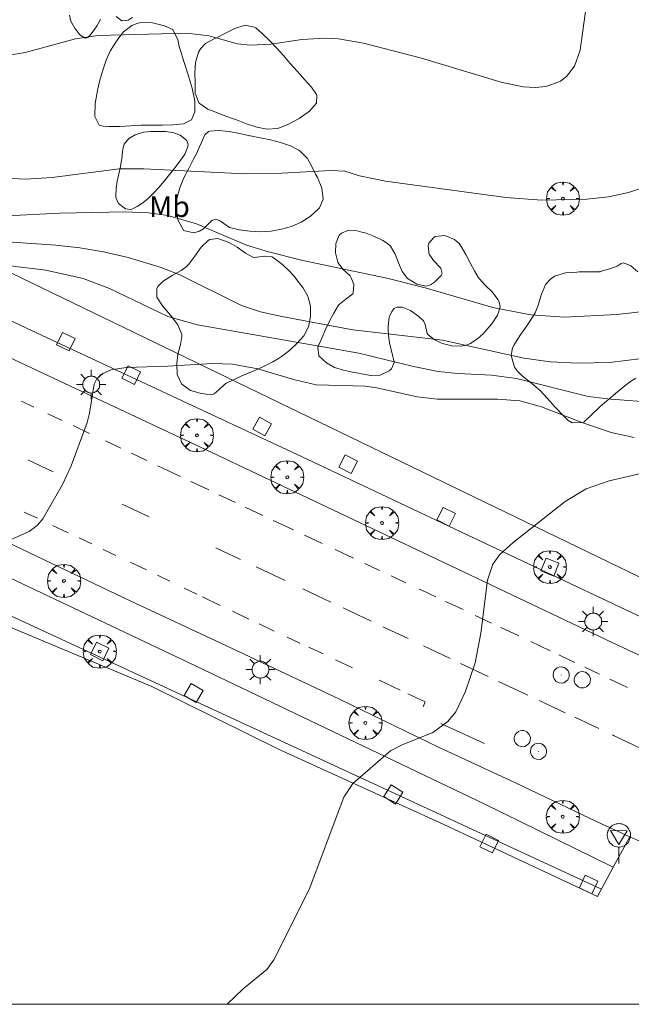
# Model space of a CAD drawing. Units: millimetres. Extents: x 421999 to 423001, y 4486499 to 4487001.
# Drawn here: x 422248 to 422292, y 4486500 to 4486571 of the extents above; entities that cross this region are included whole.
import ezdxf
from ezdxf.enums import TextEntityAlignment as Align

# ---------------------------------------------------------------- set-up
doc = ezdxf.new("R2010")
doc.units = ezdxf.units.MM
doc.header["$MEASUREMENT"] = 0
doc.layers.get('0').update_dxf_attribs({"lineweight": 9})
for name, color, linetype, lineweight in [('1', 7, 'Continuous', 9), ('f020120p_textocartografico_usos_coberturas', 90, 'Continuous', 9), ('f031026l_pinturavial', 253, 'Continuous', 9), ('f050002l_curvanivel_cgn', 23, 'Continuous', 9), ('f050002l_curvanivel_mae', 213, 'Continuous', 9), ('f060140s_arboladourbano', 92, 'Continuous', 9), ('f061013p_arbol', 91, 'Continuous', 9), ('f070048l_alambrada', 7, 'ALAMBRADA_3', 9), ('f070058l_elementoconstruido_bordillo', 30, 'Continuous', 9), ('f081046p_alcorque', 34, 'Continuous', 9), ('f081055p_farola', 7, 'Continuous', 9), ('f081065p_registro_circular', 7, 'Continuous', 9), ('f081068p_senal', 7, 'Continuous', 9), ('HOJAS', 7, 'Continuous', 9)]:
    doc.layers.add(name, color=color, linetype=linetype, lineweight=lineweight)
doc.styles.get("Standard").update_dxf_attribs({"font": 'arial.ttf'})
doc.linetypes.add('ALAMBRADA_3', pattern='A,6.1e-05,[1,alambrada_3.shx,S=1,R=0,X=0,Y=0],-6.119413', length=6.119474)

# ---------------------------------------------------------------- blocks, each defined once
blk = doc.blocks.new('TVK2826N_ACAD_1_FMEBLOCK1')
at = {"layer": 'HOJAS'}
blk.add_lwpolyline([(-500, 250), (500, 250), (500, -250), (-500, -250)], close=True, dxfattribs=at)
blk = doc.blocks.new('arbol')
at = {"linetype": 'Continuous', "lineweight": 0, "flags": 128}
for points in [[(0.96, 0.012), (1.2, 0.036), (1.128, 0.468), (0.888, 0.804), (0.528, 0.528), (0.816, 0.876), (0.48, 1.104), (0.048, 1.176), (0.012, 0.96), (-0.048, 1.176), (-0.48, 1.104), (-0.816, 0.876), (-0.504, 0.528), (-0.864, 0.804), (-1.104, 0.468), (-1.188, 0.036), (-0.936, 0.012)], [(-0.936, 0.012), (-1.188, -0.048), (-1.104, -0.48), (-0.864, -0.804), (-0.504, -0.504), (-0.816, -0.876), (-0.48, -1.116)], [(-0.48, -1.116), (-0.048, -1.188), (0.012, -0.936), (0.048, -1.188), (0.48, -1.116), (0.816, -0.876), (0.528, -0.504), (0.888, -0.804), (1.128, -0.48), (1.2, -0.048), (0.96, 0.012)]]:
    blk.add_lwpolyline(points, dxfattribs=at)
at = {"linetype": 'Continuous', "lineweight": 0, "extrusion": (0, 0, -1)}
for start, end in [(180.0229, 7.59464), (7.22334, 180.0229)]:
    blk.add_arc((0, 0), 0.104, start, end, dxfattribs=at)
blk = doc.blocks.new('alcorque')
at = {"layer": 'f081046p_alcorque'}
blk.add_lwpolyline([(-0.5, -0.5), (0.5, -0.5), (0.5, 0.5), (-0.5, 0.5)], close=True, dxfattribs=at)
blk = doc.blocks.new('farola')
at = {"layer": '1'}
for points in [[(-0.75, 0.75, 0), (-0.42, 0.42, 0)], [(0, 1.05, 0), (0, 0.6, 0)], [(0.75, 0.75, 0), (0.43, 0.43, 0)], [(-1.05, 0, 0), (-0.59, 0, 0)], [(0.01, 0.61, 0), (0.09, 0.6, 0), (0.16, 0.58, 0), (0.24, 0.57, 0), (0.3, 0.52, 0), (0.37, 0.49, 0), (0.43, 0.43, 0), (0.48, 0.39, 0), (0.52, 0.31, 0), (0.57, 0.25, 0), (0.6, 0.18, 0), (0.61, 0.1, 0), (0.61, 0.03, 0), (0.61, -0.03, 0), (0.61, -0.11, 0), (0.6, -0.18, 0), (0.57, -0.26, 0), (0.52, -0.32, 0), (0.48, -0.39, 0), (0.43, -0.44, 0), (0.37, -0.5, 0), (0.3, -0.53, 0), (0.24, -0.57, 0), (0.16, -0.59, 0), (0.09, -0.6, 0), (0, -0.62, 0), (-0.06, -0.6, 0), (-0.14, -0.59, 0), (-0.21, -0.57, 0), (-0.27, -0.53, 0), (-0.35, -0.5, 0), (-0.41, -0.44, 0), (-0.45, -0.39, 0), (-0.5, -0.32, 0), (-0.54, -0.26, 0), (-0.57, -0.18, 0), (-0.59, -0.11, 0), (-0.59, -0.03, 0), (-0.59, 0.03, 0), (-0.59, 0.1, 0), (-0.57, 0.18, 0), (-0.54, 0.25, 0), (-0.5, 0.31, 0), (-0.45, 0.39, 0), (-0.41, 0.43, 0), (-0.35, 0.49, 0), (-0.27, 0.52, 0), (-0.21, 0.57, 0), (-0.14, 0.58, 0), (-0.06, 0.6, 0), (0.01, 0.61, 0)], [(1.05, 0, 0), (0.61, 0, 0)], [(-0.75, -0.74, 0), (-0.42, -0.41, 0)], [(0, -1.05, 0), (0, -0.62, 0)], [(0.75, -0.75, 0), (0.43, -0.44, 0)]]:
    blk.add_polyline3d(points, dxfattribs=at)
blk = doc.blocks.new('B129')
at = {"layer": 'f081065p_registro_circular'}
for points in [[(0, 0.591, 0), (0.102, 0.575, 0), (0.22, 0.543, 0), (0.331, 0.48, 0), (0.496, 0.307, 0), (0.575, 0.094, 0), (0.567, -0.134, 0), (0.528, -0.236, 0), (0.472, -0.346, 0), (0.291, -0.496, 0), (0.189, -0.559, 0), (0.071, -0.583, 0), (-0.142, -0.567, 0), (-0.26, -0.52, 0), (-0.354, -0.465, 0), (-0.512, -0.283, 0), (-0.559, -0.181, 0), (-0.583, -0.063, 0), (-0.583, 0.047, 0), (-0.559, 0.165, 0), (-0.52, 0.268, 0), (-0.449, 0.362, 0), (-0.276, 0.52, 0), (-0.157, 0.567, 0), (0, 0.591, 0)], [(0, 0.008, 0), (0, 0, 0), (0, 0.008, 0)]]:
    blk.add_polyline3d(points, dxfattribs=at)
blk = doc.blocks.new('señal')
at = {"layer": 'f081068p_senal'}
for points in [[(0, 2.869, 0), (0.102, 2.852, 0), (0.205, 2.852, 0), (0.307, 2.8, 0), (0.376, 2.766, 0), (0.478, 2.715, 0), (0.563, 2.647, 0), (0.632, 2.561, 0), (0.683, 2.493, 0), (0.734, 2.391, 0), (0.785, 2.305, 0), (0.82, 2.203, 0), (0.837, 2.1, 0), (0.837, 1.981, 0), (0.82, 1.878, 0), (0.785, 1.776, 0), (0.768, 1.69, 0), (0.717, 1.588, 0), (0.666, 1.486, 0), (0.581, 1.417, 0), (0.512, 1.366, 0), (0.427, 1.281, 0), (0.324, 1.229, 0), (0.256, 1.212, 0), (0.154, 1.178, 0), (0.051, 1.161, 0), (-0.051, 1.161, 0), (-0.154, 1.178, 0), (-0.256, 1.212, 0), (-0.342, 1.229, 0), (-0.444, 1.281, 0), (-0.512, 1.366, 0), (-0.598, 1.417, 0), (-0.666, 1.486, 0), (-0.717, 1.588, 0), (-0.768, 1.69, 0), (-0.803, 1.776, 0), (-0.82, 1.878, 0), (-0.854, 1.981, 0), (-0.854, 2.1, 0), (-0.82, 2.203, 0), (-0.803, 2.305, 0), (-0.751, 2.391, 0), (-0.7, 2.493, 0), (-0.649, 2.561, 0), (-0.563, 2.647, 0), (-0.495, 2.715, 0), (-0.393, 2.766, 0), (-0.307, 2.8, 0), (-0.205, 2.852, 0), (-0.102, 2.852, 0), (0, 2.869, 0)], [(0, 1.366, 0), (-0.598, 2.356, 0), (0.581, 2.339, 0), (0, 1.366, 0)], [(0, 1.161, 0), (0, 0, 0)]]:
    blk.add_polyline3d(points, dxfattribs=at)

msp = doc.modelspace()

# ---------------------------------------------------------------- linework, layer by layer
at = {"layer": 'f031026l_pinturavial'}
for p, q in [((422249.302, 4486542.935, 656.845), (422248.416, 4486543.353, 656.824)), ((422251.336, 4486541.975, 656.894), (422250.304, 4486542.462, 656.869)), ((422253.309, 4486541.043, 656.941), (422252.124, 4486541.602, 656.913)), ((422255.559, 4486539.979, 657.039), (422254.449, 4486540.505, 656.97)), ((422257.429, 4486539.092, 657.156), (422256.328, 4486539.614, 657.087)), ((422259.835, 4486537.952, 657.306), (422258.217, 4486538.718, 657.205)), ((422261.871, 4486536.986, 657.433), (422260.582, 4486537.597, 657.352)), ((422263.796, 4486536.073, 657.553), (422262.608, 4486536.637, 657.479)), ((422248.605, 4486535.389, 657.451), (422249.562, 4486534.941, 657.476)), ((422265.763, 4486535.141, 657.676), (422264.501, 4486535.739, 657.597)), ((422267.961, 4486534.106, 657.782), (422266.511, 4486534.787, 657.721)), ((422250.652, 4486534.431, 657.503), (422251.775, 4486533.906, 657.532)), ((422252.558, 4486533.533, 657.527), (422253.479, 4486533.094, 657.518)), ((422270.033, 4486533.133, 657.868), (422268.769, 4486533.726, 657.815)), ((422254.294, 4486532.706, 657.509), (422255.205, 4486532.271, 657.5)), ((422264.162, 4486531.983, 657.559), (422262.372, 4486532.819, 657.545)), ((422272.281, 4486532.077, 657.962), (422270.962, 4486532.697, 657.907)), ((422256.214, 4486531.79, 657.49), (422257.392, 4486531.229, 657.477)), ((422274.155, 4486531.197, 658.041), (422273.093, 4486531.696, 657.996)), ((422258.197, 4486530.845, 657.469), (422259.067, 4486530.43, 657.46)), ((422276.048, 4486530.308, 658.12), (422275, 4486530.8, 658.076)), ((422260.111, 4486529.927, 657.509), (422261.016, 4486529.491, 657.558)), ((422270.643, 4486528.92, 657.899), (422268.632, 4486529.873, 657.773)), ((422261.425, 4486529.294, 657.58), (422262.707, 4486528.676, 657.65)), ((422280.153, 4486528.374, 658.212), (422278.895, 4486528.968, 658.193)), ((422273.548, 4486527.544, 658.083), (422271.542, 4486528.494, 657.956)), ((422282.198, 4486527.409, 658.243), (422281.025, 4486527.963, 658.225)), ((422265.499, 4486527.342, 657.78), (422266.58, 4486526.837, 657.809)), ((422276.199, 4486526.288, 658.25), (422274.401, 4486527.14, 658.136)), ((422284.171, 4486526.479, 658.273), (422282.866, 4486527.094, 658.253)), ((422267.509, 4486526.402, 657.834), (422268.43, 4486525.971, 657.859)), ((422286.423, 4486525.416, 658.306), (422285.03, 4486526.074, 658.286)), ((422269.072, 4486525.671, 657.876), (422270.111, 4486525.185, 657.904)), ((422279.221, 4486524.862, 658.371), (422277.301, 4486525.766, 658.318)), ((422270.983, 4486524.776, 657.952), (422272.206, 4486524.201, 658.029)), ((422281.967, 4486523.569, 658.446), (422279.978, 4486524.505, 658.392)), ((422289.969, 4486523.733, 658.383), (422288.905, 4486524.239, 658.358)), ((422274.136, 4486523.295, 658.151), (422275.638, 4486522.589, 658.246)), ((422284.82, 4486522.225, 658.524), (422282.711, 4486523.219, 658.467)), ((422291.968, 4486522.782, 658.429), (422290.719, 4486523.376, 658.4)), ((422287.502, 4486520.962, 658.598), (422285.628, 4486521.845, 658.546)), ((422289.922, 4486519.822, 658.664), (422288.195, 4486520.636, 658.617)), ((422278.553, 4486520.19, 658.359), (422281.698, 4486518.758, 658.659))]:
    msp.add_line(p, q, dxfattribs=at)
for points in [[(422250.699, 4486538.293, 657.272), (422248.922, 4486539.131, 657.193), (422248.908, 4486539.137, 657.192)], [(422257.584, 4486535.057, 657.508), (422255.656, 4486535.958, 657.493), (422255.647, 4486535.962, 657.493)], [(422267.369, 4486530.471, 657.693), (422265.387, 4486531.41, 657.568), (422265.29, 4486531.456, 657.567)], [(422278.199, 4486529.296, 658.183), (422277.193, 4486529.77, 658.168), (422277.008, 4486529.857, 658.16)], [(422263.579, 4486528.256, 657.698), (422264.71, 4486527.711, 657.759), (422264.742, 4486527.696, 657.76)], [(422288.187, 4486524.58, 658.341), (422287.193, 4486525.053, 658.318), (422287.053, 4486525.119, 658.316)], [(422276.196, 4486522.327, 658.281), (422277.438, 4486521.743, 658.359), (422277.3, 4486521.379, 658.359)], [(422303.694, 4486513.325, 658.763), (422302.859, 4486513.674, 658.843), (422290.981, 4486519.324, 658.693), (422290.894, 4486519.365, 658.691)]]:
    msp.add_polyline3d(points, dxfattribs=at)
at = {"layer": 'f050002l_curvanivel_cgn'}
for points in [[(422309.825, 4486572.953, 653), (422309.628, 4486570.718, 653), (422309.609, 4486565.31, 653), (422309.533, 4486564.486, 653), (422309.365, 4486563.731, 653), (422309.186, 4486563.282, 653), (422308.658, 4486562.569, 653), (422308.004, 4486562.136, 653), (422307.469, 4486561.924, 653), (422304.582, 4486561.174, 653), (422302.429, 4486560.737, 653), (422300.914, 4486560.576, 653), (422298.557, 4486560.455, 653), (422297.249, 4486560.262, 653), (422295.901, 4486559.862, 653), (422293.433, 4486558.817, 653), (422292.044, 4486558.365, 653), (422290.604, 4486558.055, 653), (422289.059, 4486557.891, 653), (422285.803, 4486557.819, 653), (422283.239, 4486558.005, 653), (422274.591, 4486559.18, 653), (422272.704, 4486559.569, 653), (422271.666, 4486559.896, 653)], [(422289.041, 4486571.912, 652), (422288.581, 4486568.599, 652), (422288.169, 4486567.441, 652), (422287.591, 4486566.693, 652), (422287.16, 4486566.379, 652), (422286.129, 4486565.995, 652), (422285.342, 4486565.915, 652), (422284.509, 4486565.958, 652), (422282.969, 4486566.276, 652), (422277.175, 4486568.021, 652), (422272.996, 4486569.092, 652), (422271.193, 4486569.405, 652), (422270.291, 4486569.464, 652), (422268.57, 4486569.374, 652), (422266.338, 4486569.034, 652), (422264.867, 4486568.946, 652), (422263.944, 4486569.064, 652), (422261.877, 4486569.622, 652), (422260.298, 4486569.82, 652), (422253.907, 4486569.652, 652), (422252.305, 4486569.413, 652), (422248.669, 4486568.434, 652), (422243.983, 4486567.639, 652)], [(422271.666, 4486559.896, 653), (422270.63, 4486559.942, 653), (422267.123, 4486559.749, 653), (422264.473, 4486559.716, 653), (422257.198, 4486560.06, 653), (422255.437, 4486560.064, 653), (422250.609, 4486559.454, 653), (422248.691, 4486559.313, 653), (422247.299, 4486559.39, 653)], [(422293.571, 4486549.852, 654), (422291.204, 4486549.599, 654), (422287.446, 4486549.398, 654), (422285.024, 4486549.572, 654), (422282.295, 4486550.098, 654), (422277.421, 4486551.512, 654), (422274.678, 4486552.21, 654), (422268.643, 4486553.483, 654), (422266.173, 4486554.094, 654), (422264.577, 4486554.579, 654), (422260.983, 4486556.108, 654), (422258.929, 4486556.702, 654), (422257.554, 4486556.902, 654), (422255.877, 4486556.963, 654), (422251.171, 4486556.875, 654), (422247.367, 4486556.691, 654)], [(422297.16, 4486543.024, 656), (422290.788, 4486543.504, 656), (422289.142, 4486543.698, 656), (422283.988, 4486544.997, 656), (422282.209, 4486545.22, 656), (422279.789, 4486545.347, 656), (422278.366, 4486545.502, 656), (422276.585, 4486545.849, 656), (422272.668, 4486546.808, 656), (422261.065, 4486548.858, 656), (422258.929, 4486549.454, 656), (422254.735, 4486551.469, 656), (422252.85, 4486552.181, 656), (422250.157, 4486552.772, 656), (422244.986, 4486553.413, 656)], [(422292.453, 4486540.752, 657), (422290.798, 4486541.105, 657), (422288.706, 4486541.824, 657), (422285.79, 4486542.958, 657), (422284.245, 4486543.375, 657), (422282.634, 4486543.514, 657), (422278.314, 4486543.507, 657), (422276.855, 4486543.674, 657), (422273.965, 4486544.315, 657), (422273.131, 4486544.429, 657), (422269.601, 4486544.53, 657), (422267.96, 4486544.912, 657), (422265.399, 4486545.682, 657), (422263.575, 4486546.031, 657), (422262.149, 4486546.079, 657), (422258.943, 4486545.876, 657), (422255.937, 4486545.788, 657), (422254.869, 4486545.619, 657), (422254.254, 4486545.351, 657), (422253.83, 4486544.964, 657), (422253.633, 4486544.583, 657), (422253.308, 4486542.489, 657), (422253.124, 4486541.83, 657), (422251.982, 4486538.705, 657), (422251.372, 4486537.376, 657), (422249.953, 4486534.891, 657), (422249.543, 4486534.432, 657), (422248.964, 4486533.987, 657), (422246.443, 4486532.878, 657)], [(422294.904, 4486538.619, 658), (422290.662, 4486537.638, 658), (422289.004, 4486537.055, 658), (422287.505, 4486536.159, 658), (422283.752, 4486533.207, 658), (422282.8, 4486532.345, 658), (422282.3, 4486531.652, 658), (422281.903, 4486530.497, 658), (422281.437, 4486526.675, 658), (422281.019, 4486524.55, 658), (422280.312, 4486522.445, 658), (422279.628, 4486521.034, 658), (422279.052, 4486520.323, 658), (422277.983, 4486519.541, 658), (422275.785, 4486518.653, 658), (422274.939, 4486518.219, 658), (422272.236, 4486515.881, 658), (422271.59, 4486514.881, 658), (422269.082, 4486508.244, 658), (422266.556, 4486503.201, 658), (422266.054, 4486502.505, 658), (422264.345, 4486501.12, 658), (422263.206, 4486500, 658)]]:
    msp.add_polyline3d(points, dxfattribs=at)
at = {"layer": 'f050002l_curvanivel_mae'}
msp.add_polyline3d([(422294.216, 4486546.573, 655), (422290.675, 4486546.142, 655), (422288.442, 4486546.087, 655), (422286.435, 4486546.195, 655), (422284.533, 4486546.453, 655), (422278.68, 4486547.756, 655), (422272.223, 4486548.487, 655), (422267.127, 4486549.439, 655), (422265.6, 4486549.789, 655), (422264.233, 4486550.24, 655), (422259.794, 4486552.455, 655), (422258.449, 4486552.979, 655), (422256.084, 4486553.688, 655), (422254.314, 4486554.104, 655), (422252.599, 4486554.391, 655), (422250.871, 4486554.583, 655), (422246.347, 4486554.888, 655)], dxfattribs=at)
at = {"layer": 'f060140s_arboladourbano'}
for points in [[(422254.091, 4486570.818, 0), (422253.874, 4486570.411, 0), (422253.849, 4486570.374, 0), (422253.594, 4486569.996, 0), (422253.304, 4486569.618, 0), (422253.186, 4486569.504, 0), (422252.993, 4486569.453, 0), (422252.612, 4486569.697, 0), (422252.236, 4486570.174, 0), (422251.952, 4486570.672, 0), (422251.865, 4486571.121, 0)], [(422256.388, 4486570.945, 0), (422256.078, 4486570.748, 0), (422255.656, 4486570.694, 0), (422255.617, 4486570.697, 0), (422255.229, 4486571.018, 0)], [(422292.579, 4486545.027, 0), (422292.133, 4486544.731, 0), (422291.898, 4486544.552, 0), (422291.255, 4486544.037, 0), (422290.631, 4486543.509, 0), (422290.016, 4486542.976, 0), (422289.836, 4486542.819, 0), (422289.421, 4486542.414, 0), (422288.837, 4486541.842, 0), (422288.835, 4486541.84, 0), (422288, 4486541.805, 0), (422287.721, 4486541.977, 0), (422287.345, 4486542.333, 0), (422286.783, 4486542.937, 0), (422286.239, 4486543.552, 0), (422285.681, 4486544.141, 0), (422285.563, 4486544.254, 0), (422285.069, 4486544.663, 0), (422284.423, 4486545.165, 0), (422284.063, 4486545.507, 0), (422283.852, 4486545.798, 0), (422283.617, 4486546.644, 0), (422283.723, 4486547.192, 0), (422283.834, 4486547.413, 0), (422284.262, 4486548.106, 0), (422284.742, 4486548.789, 0), (422285.199, 4486549.476, 0), (422285.339, 4486549.719, 0), (422285.539, 4486550.199, 0), (422285.763, 4486550.985, 0), (422286.095, 4486551.743, 0), (422286.432, 4486552.133, 0), (422286.736, 4486552.348, 0), (422287.524, 4486552.588, 0), (422288.347, 4486552.645, 0), (422288.502, 4486552.656, 0), (422289.168, 4486552.654, 0), (422289.986, 4486552.672, 0), (422290.025, 4486552.679, 0), (422290.78, 4486552.896, 0), (422291.23, 4486553.066, 0), (422291.524, 4486553.255, 0), (422291.685, 4486553.316, 0), (422292.227, 4486553.092, 0), (422292.73, 4486552.656, 0)]]:
    msp.add_polyline3d(points, dxfattribs=at)
for points in [[(422254.716, 4486563.101, 0), (422254.282, 4486563.121, 0), (422254.004, 4486563.213, 0), (422253.688, 4486563.828, 0), (422253.698, 4486564.76, 0), (422253.868, 4486565.707, 0), (422253.942, 4486566.021, 0), (422254.051, 4486566.45, 0), (422254.253, 4486567.161, 0), (422254.5, 4486567.867, 0), (422254.819, 4486568.565, 0), (422255.232, 4486569.253, 0), (422255.472, 4486569.582, 0), (422255.753, 4486569.907, 0), (422256.356, 4486570.377, 0), (422256.772, 4486570.54, 0), (422257.068, 4486570.592, 0), (422257.831, 4486570.559, 0), (422258.593, 4486570.376, 0), (422258.733, 4486570.334, 0), (422259.292, 4486570.071, 0), (422259.302, 4486570.06, 0), (422259.64, 4486569.373, 0), (422259.757, 4486568.85, 0), (422259.817, 4486568.633, 0), (422260.09, 4486567.777, 0), (422260.405, 4486566.825, 0), (422260.69, 4486565.854, 0), (422260.87, 4486564.94, 0), (422260.873, 4486564.159, 0), (422260.624, 4486563.588, 0), (422260.05, 4486563.303, 0), (422259.288, 4486563.223, 0), (422258.526, 4486563.198, 0), (422257.764, 4486563.198, 0), (422257.002, 4486563.194, 0), (422256.835, 4486563.189, 0), (422256.24, 4486563.161, 0), (422255.478, 4486563.116, 0)], [(422266.071, 4486562.909, 0), (422265.331, 4486563.05, 0), (422264.597, 4486563.3, 0), (422263.877, 4486563.582, 0), (422263.583, 4486563.69, 0), (422263.177, 4486563.835, 0), (422262.486, 4486564.1, 0), (422262.261, 4486564.193, 0), (422261.804, 4486564.363, 0), (422261.18, 4486564.793, 0), (422261.168, 4486564.809, 0), (422260.895, 4486565.516, 0), (422260.895, 4486566.247, 0), (422260.878, 4486566.979, 0), (422260.922, 4486567.711, 0), (422261.146, 4486568.442, 0), (422261.285, 4486568.69, 0), (422261.631, 4486569.069, 0), (422262.271, 4486569.419, 0), (422262.516, 4486569.535, 0), (422262.977, 4486569.777, 0), (422263.742, 4486570.161, 0), (422264.495, 4486570.384, 0), (422265.159, 4486570.261, 0), (422265.252, 4486570.196, 0), (422265.716, 4486569.804, 0), (422266.244, 4486569.302, 0), (422266.752, 4486568.77, 0), (422267.248, 4486568.215, 0), (422267.739, 4486567.648, 0), (422268.233, 4486567.076, 0), (422268.441, 4486566.839, 0), (422268.745, 4486566.506, 0), (422269.257, 4486565.933, 0), (422269.625, 4486565.401, 0), (422269.644, 4486565.362, 0), (422269.611, 4486564.782, 0), (422269.127, 4486564.21, 0), (422268.379, 4486563.686, 0), (422267.553, 4486563.249, 0), (422267.162, 4486563.073, 0), (422266.806, 4486562.957, 0)], [(422260.802, 4486555.476, 0), (422260.067, 4486555.631, 0), (422260.052, 4486555.649, 0), (422259.672, 4486556.35, 0), (422259.534, 4486557.122, 0), (422259.591, 4486557.921, 0), (422259.794, 4486558.703, 0), (422260.092, 4486559.421, 0), (422260.435, 4486560.092, 0), (422260.785, 4486560.762, 0), (422261.006, 4486561.202, 0), (422261.115, 4486561.437, 0), (422261.416, 4486562.125, 0), (422261.599, 4486562.504, 0), (422261.846, 4486562.747, 0), (422261.942, 4486562.778, 0), (422262.585, 4486562.822, 0), (422263.336, 4486562.756, 0), (422264.09, 4486562.612, 0), (422264.837, 4486562.444, 0), (422264.883, 4486562.434, 0), (422265.574, 4486562.294, 0), (422266.305, 4486562.147, 0), (422267.028, 4486561.964, 0), (422267.743, 4486561.709, 0), (422268.348, 4486561.406, 0), (422268.446, 4486561.344, 0), (422268.978, 4486560.8, 0), (422269.345, 4486560.132, 0), (422269.555, 4486559.693, 0), (422269.681, 4486559.435, 0), (422269.996, 4486558.666, 0), (422270.096, 4486557.882, 0), (422269.826, 4486557.25, 0), (422269.769, 4486557.184, 0), (422269.176, 4486556.635, 0), (422268.522, 4486556.223, 0), (422267.825, 4486555.926, 0), (422267.098, 4486555.72, 0), (422266.36, 4486555.584, 0), (422266.358, 4486555.583, 0), (422265.597, 4486555.53, 0), (422264.82, 4486555.572, 0), (422264.061, 4486555.683, 0), (422263.373, 4486555.836, 0), (422263.355, 4486555.84, 0), (422262.711, 4486556.302, 0), (422262.393, 4486556.452, 0), (422262.09, 4486556.346, 0), (422261.486, 4486555.761, 0), (422261.207, 4486555.585, 0)], [(422256.237, 4486557.139, 0), (422255.891, 4486557.191, 0), (422255.385, 4486557.581, 0), (422255.189, 4486558.007, 0), (422255.184, 4486558.112, 0), (422255.207, 4486558.644, 0), (422255.291, 4486559.177, 0), (422255.407, 4486559.71, 0), (422255.524, 4486560.243, 0), (422255.602, 4486560.678, 0), (422255.615, 4486560.776, 0), (422255.684, 4486561.311, 0), (422255.739, 4486561.683, 0), (422255.785, 4486561.837, 0), (422256.135, 4486562.245, 0), (422256.583, 4486562.505, 0), (422256.645, 4486562.534, 0), (422257.177, 4486562.701, 0), (422257.712, 4486562.759, 0), (422258.18, 4486562.756, 0), (422258.243, 4486562.754, 0), (422258.769, 4486562.74, 0), (422259.291, 4486562.676, 0), (422259.809, 4486562.481, 0), (422260.163, 4486562.23, 0), (422260.3, 4486562.085, 0), (422260.391, 4486561.819, 0), (422260.351, 4486561.604, 0), (422260.148, 4486561.118, 0), (422259.82, 4486560.632, 0), (422259.441, 4486560.144, 0), (422259.06, 4486559.657, 0), (422258.678, 4486559.182, 0), (422258.293, 4486558.728, 0), (422257.907, 4486558.307, 0), (422257.519, 4486557.931, 0), (422257.13, 4486557.609, 0), (422256.739, 4486557.353, 0), (422256.347, 4486557.174, 0)], [(422261.993, 4486543.816, 0), (422261.368, 4486543.902, 0), (422261.254, 4486543.932, 0), (422260.563, 4486544.128, 0), (422259.942, 4486544.575, 0), (422259.915, 4486544.608, 0), (422259.612, 4486545.283, 0), (422259.576, 4486545.999, 0), (422259.575, 4486546.064, 0), (422259.661, 4486546.718, 0), (422259.851, 4486547.437, 0), (422259.94, 4486548.021, 0), (422259.935, 4486548.155, 0), (422259.663, 4486548.861, 0), (422259.13, 4486549.547, 0), (422258.554, 4486550.21, 0), (422258.151, 4486550.847, 0), (422258.139, 4486551.456, 0), (422258.216, 4486551.594, 0), (422258.597, 4486551.987, 0), (422259.235, 4486552.388, 0), (422259.894, 4486552.756, 0), (422260.262, 4486553.027, 0), (422260.432, 4486553.2, 0), (422260.877, 4486553.797, 0), (422261.321, 4486554.423, 0), (422261.839, 4486554.921, 0), (422261.945, 4486554.984, 0), (422262.519, 4486555.05, 0), (422263.269, 4486554.801, 0), (422263.421, 4486554.733, 0), (422263.906, 4486554.445, 0), (422264.508, 4486554.001, 0), (422265.034, 4486553.709, 0), (422265.145, 4486553.68, 0), (422265.895, 4486553.783, 0), (422266.42, 4486553.732, 0), (422266.591, 4486553.628, 0), (422267.172, 4486553.194, 0), (422267.694, 4486552.687, 0), (422268.1, 4486552.229, 0), (422268.193, 4486552.119, 0), (422268.64, 4486551.533, 0), (422268.995, 4486550.901, 0), (422269.03, 4486550.818, 0), (422269.195, 4486550.188, 0), (422269.197, 4486549.44, 0), (422269.074, 4486548.816, 0), (422269.045, 4486548.718, 0), (422268.71, 4486548.065, 0), (422268.211, 4486547.499, 0), (422267.678, 4486547.007, 0), (422267.102, 4486546.569, 0), (422266.891, 4486546.427, 0), (422266.477, 4486546.178, 0), (422265.818, 4486545.845, 0), (422265.141, 4486545.55, 0), (422264.46, 4486545.269, 0), (422263.791, 4486544.978, 0), (422263.149, 4486544.654, 0), (422263.027, 4486544.585, 0), (422262.605, 4486544.172, 0), (422262.254, 4486543.879, 0)], [(422273.531, 4486545.209, 0), (422272.863, 4486545.32, 0), (422272.637, 4486545.365, 0), (422272.218, 4486545.442, 0), (422271.562, 4486545.581, 0), (422270.922, 4486545.786, 0), (422270.329, 4486546.108, 0), (422269.812, 4486546.593, 0), (422269.79, 4486546.62, 0), (422269.712, 4486547.24, 0), (422269.996, 4486547.898, 0), (422270.265, 4486548.505, 0), (422270.556, 4486549.104, 0), (422270.87, 4486549.689, 0), (422271.211, 4486550.255, 0), (422271.251, 4486550.317, 0), (422271.719, 4486550.691, 0), (422272.24, 4486551.09, 0), (422272.254, 4486551.115, 0), (422272.298, 4486551.743, 0), (422272.118, 4486552.233, 0), (422272.03, 4486552.369, 0), (422271.549, 4486552.84, 0), (422271.162, 4486553.329, 0), (422271.148, 4486553.364, 0), (422270.99, 4486554.017, 0), (422271.016, 4486554.687, 0), (422271.027, 4486554.743, 0), (422271.256, 4486555.297, 0), (422271.414, 4486555.451, 0), (422271.865, 4486555.643, 0), (422272.542, 4486555.6, 0), (422272.873, 4486555.519, 0), (422273.182, 4486555.432, 0), (422273.802, 4486555.207, 0), (422274.399, 4486554.904, 0), (422274.717, 4486554.697, 0), (422274.94, 4486554.499, 0), (422275.286, 4486553.94, 0), (422275.525, 4486553.301, 0), (422275.788, 4486552.676, 0), (422276.173, 4486552.187, 0), (422276.208, 4486552.158, 0), (422276.822, 4486551.763, 0), (422277.496, 4486551.627, 0), (422277.813, 4486551.73, 0), (422278.109, 4486551.923, 0), (422278.587, 4486552.402, 0), (422278.657, 4486552.551, 0), (422278.561, 4486552.933, 0), (422278.035, 4486553.473, 0), (422277.724, 4486553.921, 0), (422277.686, 4486554.056, 0), (422277.656, 4486554.582, 0), (422277.705, 4486554.717, 0), (422278.044, 4486555.13, 0), (422278.158, 4486555.198, 0), (422278.843, 4486555.273, 0), (422279.538, 4486554.996, 0), (422279.866, 4486554.696, 0), (422280.015, 4486554.491, 0), (422280.363, 4486553.913, 0), (422280.67, 4486553.315, 0), (422280.974, 4486552.731, 0), (422281.254, 4486552.277, 0), (422281.316, 4486552.192, 0), (422281.769, 4486551.686, 0), (422282.262, 4486551.188, 0), (422282.662, 4486550.68, 0), (422282.756, 4486550.497, 0), (422282.815, 4486550.139, 0), (422282.628, 4486549.541, 0), (422282.215, 4486548.926, 0), (422281.703, 4486548.334, 0), (422281.615, 4486548.238, 0), (422281.188, 4486547.832, 0), (422280.64, 4486547.49, 0), (422280.385, 4486547.394, 0), (422280.013, 4486547.32, 0), (422279.343, 4486547.343, 0), (422278.68, 4486547.512, 0), (422278.562, 4486547.554, 0), (422278.074, 4486547.793, 0), (422277.628, 4486548.148, 0), (422277.569, 4486548.224, 0), (422277.442, 4486548.879, 0), (422277.31, 4486549.129, 0), (422276.986, 4486549.438, 0), (422276.386, 4486549.875, 0), (422275.775, 4486550.113, 0), (422275.397, 4486550.11, 0), (422275.207, 4486550.013, 0), (422275.033, 4486549.814, 0), (422274.85, 4486549.403, 0), (422274.775, 4486548.752, 0), (422274.781, 4486548.513, 0), (422274.808, 4486548.093, 0), (422274.871, 4486547.555, 0), (422274.892, 4486547.436, 0), (422275.063, 4486546.792, 0), (422275.189, 4486546.254, 0), (422275.199, 4486546.15, 0), (422275.007, 4486545.684, 0), (422274.849, 4486545.541, 0), (422274.205, 4486545.234, 0)]]:
    msp.add_polyline3d(points, close=True, dxfattribs=at)
at = {"layer": 'f070048l_alambrada'}
for points in [[(422382.413, 4486600.114, 650.85), (422349.122, 4486549.46, 656.2), (422345.428, 4486548.888, 656.2), (422337.933, 4486537.045, 656.2), (422337.446, 4486536.034, 656.2), (422334.304, 4486532.084, 656.2), (422325.91, 4486523.645, 656.2), (422315.743, 4486519.638, 658.55), (422220.241, 4486565.836, 655.81), (422206.132, 4486568.691, 655.81), (422178.489, 4486580.877, 655.81), (422178.307, 4486585.347, 655.81), (422178.098, 4486590.478, 655.81), (422177.884, 4486597.868, 653.47), (422156.743, 4486607.826, 653.47), (422165.571, 4486625.989, 652.89), (422239.211, 4486626.039, 652.89), (422239.207, 4486623.982, 652.89), (422285.574, 4486624.603, 652.91), (422298.886, 4486647.154, 653.01), (422334.501, 4486657.367, 653.01), (422335.623, 4486656.89, 653.01)], [(422188.635, 4486555.981, 655.419), (422209.855, 4486545.719, 655.412), (422244.825, 4486529.217, 657.291), (422290.104, 4486508.273, 658.578)]]:
    msp.add_polyline3d(points, dxfattribs=at)
at = {"layer": 'f070058l_elementoconstruido_bordillo'}
msp.add_line((422292.136, 4486512.04, 658.54), (422290.955, 4486509.85, 658.54), dxfattribs=at)
for points in [[(422206.132, 4486568.691, 655.5), (422220.331, 4486562.173, 655.85), (422248.783, 4486548.6, 656.81), (422268.601, 4486539.36, 657.58), (422291.861, 4486528.352, 658.22), (422315.563, 4486517.243, 659.04), (422317.309, 4486518.411, 658.93), (422319.008, 4486519.666, 658.96), (422322.191, 4486520.89, 658.9), (422325.102, 4486521.539, 658.78), (422328.912, 4486522.277, 658.64), (422332.095, 4486523.624, 658.35), (422336.762, 4486530.109, 657.89), (422336.887, 4486535.332, 657.7)], [(422191.084, 4486559.82, 655.14), (422199.202, 4486555.976, 655.37), (422207.356, 4486552.132, 655.6), (422214.936, 4486548.522, 655.87), (422220.614, 4486545.849, 656.11), (422226.367, 4486543.102, 656.35), (422234.653, 4486539.182, 656.5), (422242.092, 4486535.732, 656.7), (422250.547, 4486531.709, 657.04), (422256.225, 4486529.008, 657.17), (422263.108, 4486525.801, 657.51), (422271.272, 4486521.929, 657.73), (422278.4, 4486518.478, 658.01), (422283.936, 4486515.927, 658.26), (422289.803, 4486513.114, 658.54), (422292.136, 4486512.04, 658.54)], [(422290.955, 4486509.85, 658.54), (422289.823, 4486507.753, 658.54), (422278.722, 4486512.947, 658.26), (422266.94, 4486518.322, 657.72), (422257.791, 4486522.859, 657.5), (422247.893, 4486526.985, 657.23), (422239.38, 4486531.022, 656.92), (422235.566, 4486533.315, 656.78), (422229.323, 4486536.059, 656.52), (422215.112, 4486542.067, 656.13), (422205.554, 4486547.013, 655.83), (422194.362, 4486552.161, 655.5), (422188.527, 4486555.521, 655.31), (422189.094, 4486557.936, 655.17), (422189.188, 4486558.025, 655.17)], [(422189.188, 4486558.025, 655.17), (422208.774, 4486548.757, 655.84), (422222.443, 4486542.213, 656.23), (422241.638, 4486533.472, 656.91), (422260.421, 4486524.578, 657.53), (422281.714, 4486514.384, 658.28), (422290.955, 4486509.85, 658.54)], [(422305.284, 4486519.289, 658.69), (422290.932, 4486525.984, 658.11), (422277.304, 4486532.466, 657.77), (422262.095, 4486539.67, 657.36), (422248.781, 4486545.938, 656.86), (422230.98, 4486554.338, 656.26)], [(422292.136, 4486512.04, 658.54), (422292.787, 4486511.741, 658.55), (422298.874, 4486508.883, 658.63)]]:
    msp.add_polyline3d(points, dxfattribs=at)

# ---------------------------------------------------------------- block references
at = {"layer": 'f061013p_arbol'}
for p in [(422287.337, 4486557.928, 652.881), (422287.337, 4486557.928, 652.881), (422261.025, 4486540.906, 657.35), (422267.518, 4486537.889, 657.406), (422274.329, 4486534.599, 657.712), (422286.399, 4486531.434, 17.84), (422251.467, 4486530.441, 657.184), (422254.033, 4486525.366, 657.469), (422273.136, 4486520.231, 657.848), (422287.323, 4486513.486, 658.578)]:
    msp.add_blockref('arbol', p, dxfattribs=at)
at = {"layer": 'f081046p_alcorque'}
for p, rotation in [((422251.602, 4486547.641, 656.75), 244.255016757), ((422256.299, 4486545.235, 657.018), 63.83794501199998), ((422265.718, 4486541.541, 657.157), 61.07840087300001), ((422271.898, 4486538.835, 657.336), 242.930070469), ((422278.943, 4486535.055, 657.67), 243.448337085), ((422286.399, 4486531.434, 658.05), 67.72616194), ((422254.033, 4486525.366, 657.273), 243.781367269), ((422260.789, 4486522.382, 657.478), 59.94596654100003), ((422275.146, 4486515.087, 658.049), 57.90883691800002), ((422282.039, 4486511.555, 658.253), 244.038789525), ((422289.184, 4486508.616, 658.425), 154.785967646)]:
    msp.add_blockref('alcorque', p, dxfattribs=dict(at, rotation=rotation))
at = {"layer": 'f081055p_farola'}
for p in [(422253.417, 4486544.557, 657.008), (422289.505, 4486527.52, 658.33), (422265.579, 4486524.06, 657.671)]:
    msp.add_blockref('farola', p, dxfattribs=at)
at = {"layer": 'f081065p_registro_circular'}
for p in [(422287.208, 4486523.673, 658.352), (422288.734, 4486523.328, 658.352), (422284.42, 4486519.099, 658.105), (422285.58, 4486518.186, 658.105), (422285.58, 4486518.186, 658.105)]:
    msp.add_blockref('B129', p, dxfattribs=at)
at = {"layer": 'f081068p_senal'}
msp.add_blockref('señal', (422291.364, 4486510.133, 658.578), dxfattribs=at)
at = {"layer": 'HOJAS'}
msp.add_blockref('TVK2826N_ACAD_1_FMEBLOCK1', (422500, 4486750), dxfattribs=at)

# ---------------------------------------------------------------- texts
at = {"layer": 'f020120p_textocartografico_usos_coberturas'}
msp.add_text('Mb', height=1.5, dxfattribs=at).set_placement((422259.05, 4486557.35), align=Align.MIDDLE_CENTER)

doc.saveas('drawing.dxf')
